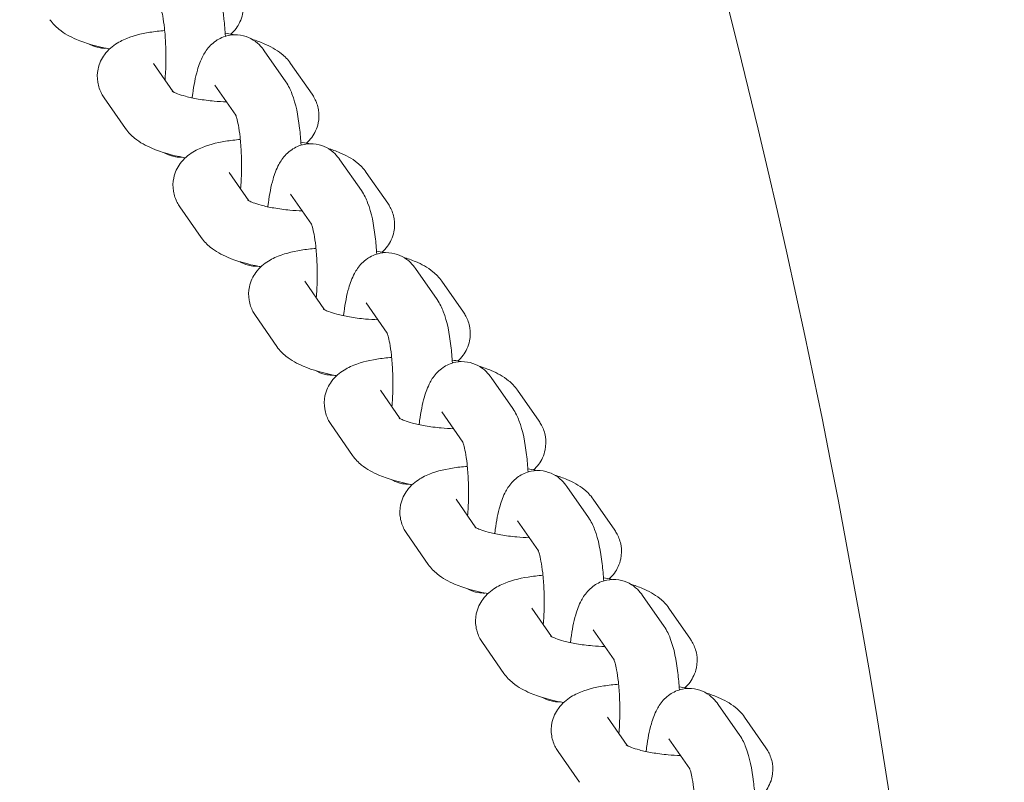
# Model space of a CAD drawing. Units: millimetres. Extents: x -5599 to 2642, y -6770 to 3950.
# Drawn here: x 453 to 551, y 132 to 209 of the extents above; entities that cross this region are included whole.
import ezdxf

# ---------------------------------------------------------------- set-up
doc = ezdxf.new("R2010")
doc.units = ezdxf.units.MM
doc.header["$LTSCALE"] = 0.2
doc.header["$MEASUREMENT"] = 0
doc.header["$PDMODE"] = 1
doc.layers.add('HAGS-Dim Plan', color=7, linetype='Continuous', lineweight=100)
doc.layers.add('HAGS-Plan', color=7, linetype='Continuous')
doc.styles.get("Standard").update_dxf_attribs({"font": 'g13f12d.shx', "height": 300})
doc.dimstyles.new('HAGS - Dim Plan', dxfattribs={"dimtxt": 300, "dimasz": 200, "dimexe": 0.18, "dimexo": 0.0625, "dimgap": 150, "dimtad": 0, "dimlfac": 0.001, "dimrnd": 0.01, "dimzin": 1, "dimdsep": 46, "dimtxsty": 'Standard', "dimblk": 'HAGS - Dim Plan arrow', "dimcen": 0.1, "dimse1": 1, "dimse2": 1, "dimclrd": 1, "dimadec": 0, "dimazin": 0, "dimtfac": 1, "dimtofl": 0, "dimtmove": 0, "dimatfit": 3, "dimfxl": 1, "dimtolj": 1, "dimtzin": 0, "dimarcsym": 0})

# ---------------------------------------------------------------- blocks, each defined once
blk = doc.blocks.new('HAGS - Dim Plan arrow')
at = {"color": 1, "lineweight": 0}
blk.add_lwpolyline([(0, 0, 0, 0.35, 0), (-1, 0, 0.015, 0.015, 0)], format="xyseb", dxfattribs=at)
blk = doc.blocks.new('*D11')
at = {"layer": 'Defpoints', "color": 0, "transparency": 16777216}
for p in [(-1225, 3950), (-1225, -3950), (2445.117, -3950)]:
    blk.add_point(p, dxfattribs=at)
at = {"layer": 'HAGS-Dim Plan', "color": 1, "lineweight": -2, "transparency": 16777216}
for p, q in [((2445.117, 3750), (2445.117, 605.961)), ((2445.117, -3750), (2445.117, -605.961))]:
    blk.add_line(p, q, dxfattribs=at)
at = {"layer": 'HAGS-Dim Plan', "color": 1, "lineweight": -2, "transparency": 16777216, "xscale": 200, "yscale": 200, "zscale": 200}
for p, rotation in [((2445.117, 3950), 90), ((2445.117, -3950), 270)]:
    blk.add_blockref('HAGS - Dim Plan arrow', p, dxfattribs=dict(at, rotation=rotation))
at = {"layer": 'HAGS-Dim Plan', "color": 0, "transparency": 16777216, "insert": (2445.117, 0), "char_height": 300, "attachment_point": 5, "rotation": 90}
blk.add_mtext('\\A1;7.90m', dxfattribs=at)
blk = doc.blocks.new('*D12')
at = {"layer": 'Defpoints', "color": 0, "transparency": 16777216}
for p in [(-1450, 975.867, -20.766), (2018.166, 975.867), (-1450.001, -975.867, -20.766)]:
    blk.add_point(p, dxfattribs=at)
at = {"layer": 'HAGS-Dim Plan', "color": 1, "lineweight": -2, "transparency": 16777216}
for p, q in [((2018.166, 775.867), (2018.166, 575.961)), ((2018.166, -775.867), (2018.166, -575.961))]:
    blk.add_line(p, q, dxfattribs=at)
at = {"layer": 'HAGS-Dim Plan', "color": 1, "lineweight": -2, "transparency": 16777216, "xscale": 200, "yscale": 200, "zscale": 200}
for p, rotation in [((2018.166, 975.867), 90), ((2018.166, -975.867), 270)]:
    blk.add_blockref('HAGS - Dim Plan arrow', p, dxfattribs=dict(at, rotation=rotation))
at = {"layer": 'HAGS-Dim Plan', "color": 0, "transparency": 16777216, "insert": (2018.166, 0), "char_height": 300, "attachment_point": 5, "rotation": 90}
blk.add_mtext('\\A1;1.95m', dxfattribs=at)
blk = doc.blocks.new('*D14')
at = {"layer": 'Defpoints', "color": 0, "transparency": 16777216}
for p in [(-4860, 3950), (1225, 3950), (1225, -4419.691)]:
    blk.add_point(p, dxfattribs=at)
at = {"layer": 'HAGS-Dim Plan', "color": 1, "lineweight": -2, "transparency": 16777216}
for p, q in [((-4660, -4419.691), (-2201.739, -4419.691)), ((1025, -4419.691), (-1032.913, -4419.691))]:
    blk.add_line(p, q, dxfattribs=at)
at = {"layer": 'HAGS-Dim Plan', "color": 1, "lineweight": -2, "transparency": 16777216, "xscale": 200, "yscale": 200, "zscale": 200, "rotation": 180}
blk.add_blockref('HAGS - Dim Plan arrow', (-4860, -4419.691), dxfattribs=at)
at = {"layer": 'HAGS-Dim Plan', "color": 1, "lineweight": -2, "transparency": 16777216, "xscale": 200, "yscale": 200, "zscale": 200}
blk.add_blockref('HAGS - Dim Plan arrow', (1225, -4419.691), dxfattribs=at)
at = {"layer": 'HAGS-Dim Plan', "color": 0, "transparency": 16777216, "insert": (-1617.326, -4419.691), "char_height": 300, "attachment_point": 5}
blk.add_mtext('\\A1;6.10m', dxfattribs=at)

msp = doc.modelspace()

# ---------------------------------------------------------------- linework, layer by layer
at = {"layer": 'HAGS-Plan', "lineweight": 0}
for p, q in [((479.57, 202.351), (477.428, 205.434)), ((468.351, 201.333), (466.377, 204.175)), ((482.196, 201.092), (480.054, 204.175)), ((474.585, 199.01), (472.501, 202.011)), ((463.591, 197.668), (461.449, 200.752)), ((487.118, 191.486), (484.976, 194.569)), ((475.899, 190.468), (473.925, 193.31)), ((489.744, 190.227), (487.602, 193.31)), ((482.133, 188.145), (480.048, 191.146)), ((471.139, 186.804), (468.997, 189.887)), ((494.666, 180.622), (492.524, 183.705)), ((483.447, 179.604), (481.472, 182.446)), ((497.292, 179.363), (495.15, 182.446)), ((489.681, 177.281), (487.596, 180.282)), ((478.687, 175.939), (476.545, 179.022)), ((502.213, 169.757), (500.071, 172.84)), ((490.995, 168.739), (489.02, 171.581)), ((504.84, 168.498), (502.698, 171.581)), ((497.229, 166.416), (495.144, 169.417)), ((486.235, 165.075), (484.093, 168.158)), ((509.761, 158.892), (507.619, 161.976)), ((498.542, 157.874), (496.568, 160.717)), ((512.387, 157.633), (510.245, 160.717)), ((504.776, 155.552), (502.692, 158.552)), ((493.782, 154.21), (491.64, 157.293)), ((517.309, 148.028), (515.167, 151.111)), ((506.09, 147.01), (504.116, 149.852)), ((519.935, 146.769), (517.793, 149.852)), ((512.324, 144.687), (510.239, 147.688)), ((501.33, 143.345), (499.188, 146.429)), ((524.857, 137.163), (522.715, 140.246)), ((513.638, 136.145), (511.664, 138.987)), ((527.483, 135.904), (525.341, 138.987)), ((519.872, 133.822), (517.787, 136.823)), ((508.878, 132.481), (506.736, 135.564))]:
    msp.add_line(p, q, dxfattribs=at)
msp.add_arc((-300, 0), 850, 7.753778, 25.952193, dxfattribs=at)
for points, knots in [([(472.022, 213.215), (472.319, 212.788), (472.493, 212.403), (473.042, 210.979), (473.249, 209.871), (473.467, 208.044), (473.517, 207.472), (473.553, 206.885)], [0.2980302, 0.2980302, 0.2980302, 0.2980302, 0.505866, 0.505866, 1.0599022, 1.0599022, 1.2968853, 1.2968853, 1.2968853, 1.2968853]), ([(474.102, 207.087), (474.277, 207.251), (474.452, 207.44), (474.894, 208.045), (475.142, 208.537), (475.346, 209.526), (475.354, 209.982), (475.215, 210.833), (475.07, 211.222), (474.82, 211.695), (474.736, 211.831), (474.649, 211.956)], [6.0009476, 6.0009476, 6.0009476, 6.0009476, 6.084317, 6.084317, 6.2244578, 6.2244578, 6.3304558, 6.3304558, 6.4395037, 6.4395037, 6.4890316, 6.4890316, 6.4890316, 6.4890316]), ([(467.022, 209.911), (467.022, 209.911), (467.031, 209.892), (467.066, 209.802), (467.1, 209.7), (467.188, 209.387), (467.243, 209.15), (467.359, 208.531), (467.418, 208.127), (467.521, 207.186), (467.562, 206.638), (467.613, 205.472), (467.62, 204.851), (467.597, 203.649), (467.567, 203.068), (467.523, 202.526)], [0.418247, 0.418247, 0.418247, 0.418247, 0.503827, 0.503827, 0.653278, 0.653278, 0.851509, 0.851509, 1.096232, 1.096232, 1.371481, 1.371481, 1.660819, 1.660819, 1.941282, 1.941282, 1.941282, 1.941282]), ([(456.043, 208.533), (456.327, 208.125), (456.634, 207.829), (457.502, 207.126), (458.07, 206.831), (459.628, 206.166), (460.684, 205.874), (461.886, 205.641), (461.941, 205.631), (461.995, 205.621)], [3.347439, 3.347439, 3.347439, 3.347439, 3.5086569, 3.5086569, 3.8076141, 3.8076141, 4.2775631, 4.2775631, 4.2997867, 4.2997867, 4.2997867, 4.2997867]), ([(467.491, 207.45), (466.982, 207.41), (466.489, 207.353), (465.08, 207.125), (464.228, 206.917), (462.96, 206.335), (462.525, 206.091), (461.879, 205.52), (461.673, 205.305), (461.204, 204.663), (460.956, 204.171), (460.752, 203.182), (460.744, 202.726), (460.882, 201.875), (461.027, 201.486), (461.278, 201.013), (461.362, 200.877), (461.449, 200.752)], [2.018888, 2.018888, 2.018888, 2.018888, 2.226427, 2.226427, 2.635274, 2.635274, 2.845419, 2.845419, 2.942724, 2.942724, 3.082865, 3.082865, 3.188863, 3.188863, 3.297911, 3.297911, 3.347439, 3.347439, 3.347439, 3.347439]), ([(470.235, 200.736), (470.251, 200.873), (470.268, 201.008), (470.4, 201.995), (470.548, 202.777), (470.901, 203.996), (471.066, 204.463), (471.506, 205.279), (471.716, 205.616), (472.223, 206.13), (472.398, 206.284), (472.94, 206.656), (473.371, 206.867), (474.258, 207.043), (474.674, 207.051), (475.443, 206.925), (475.792, 206.798), (476.429, 206.465), (476.696, 206.253), (477.128, 205.836), (477.292, 205.63), (477.428, 205.434)], [5.212591, 5.212591, 5.212591, 5.212591, 5.271569, 5.271569, 5.648022, 5.648022, 5.906089, 5.906089, 6.070234, 6.070234, 6.137947, 6.137947, 6.240838, 6.240838, 6.317997, 6.317997, 6.394331, 6.394331, 6.485847, 6.485847, 6.581216, 6.581216, 6.581216, 6.581216]), ([(474.405, 207.029), (474.359, 207.038), (474.312, 207.047), (474.025, 207.103), (473.781, 207.146), (473.533, 207.186)], [1.1169065, 1.1169065, 1.1169065, 1.1169065, 1.1359704, 1.1359704, 1.2345514, 1.2345514, 1.2345514, 1.2345514]), ([(480.054, 204.175), (479.771, 204.583), (479.464, 204.879), (478.596, 205.582), (478.028, 205.877), (477.034, 206.301), (476.631, 206.446), (476.209, 206.576)], [0.2058463, 0.2058463, 0.2058463, 0.2058463, 0.3670643, 0.3670643, 0.6660215, 0.6660215, 0.8575967, 0.8575967, 0.8575967, 0.8575967]), ([(461.693, 205.679), (461.472, 205.671), (461.25, 205.686), (460.655, 205.783), (460.306, 205.91), (459.972, 206.085), (459.93, 206.108), (459.889, 206.132)], [3.1338399, 3.1338399, 3.1338399, 3.1338399, 3.1764042, 3.1764042, 3.2527379, 3.2527379, 3.2642459, 3.2642459, 3.2642459, 3.2642459]), ([(468.243, 201.395), (468.243, 201.395), (468.244, 201.395), (468.251, 201.39), (468.294, 201.362), (468.458, 201.278), (468.595, 201.216), (468.987, 201.067), (469.262, 200.978), (469.947, 200.794), (470.374, 200.7), (471.337, 200.532), (471.88, 200.461), (472.842, 200.374), (473.256, 200.348), (473.664, 200.335)], [3.560613, 3.560613, 3.560613, 3.560613, 3.573591, 3.573591, 3.707083, 3.707083, 3.875196, 3.875196, 4.086011, 4.086011, 4.334757, 4.334757, 4.607608, 4.607608, 4.809038, 4.809038, 4.809038, 4.809038]), ([(479.57, 202.351), (479.867, 201.924), (480.041, 201.538), (480.59, 200.114), (480.796, 199.007), (481.015, 197.179), (481.065, 196.607), (481.1, 196.021)], [0.2980302, 0.2980302, 0.2980302, 0.2980302, 0.505866, 0.505866, 1.0599022, 1.0599022, 1.2968853, 1.2968853, 1.2968853, 1.2968853]), ([(481.65, 196.223), (481.825, 196.386), (482, 196.576), (482.442, 197.18), (482.69, 197.673), (482.894, 198.661), (482.902, 199.118), (482.763, 199.969), (482.618, 200.357), (482.367, 200.831), (482.283, 200.967), (482.196, 201.092)], [6.0009476, 6.0009476, 6.0009476, 6.0009476, 6.084317, 6.084317, 6.2244578, 6.2244578, 6.3304558, 6.3304558, 6.4395037, 6.4395037, 6.4890316, 6.4890316, 6.4890316, 6.4890316]), ([(474.57, 199.046), (474.57, 199.046), (474.578, 199.028), (474.613, 198.938), (474.648, 198.836), (474.736, 198.522), (474.791, 198.286), (474.906, 197.667), (474.966, 197.263), (475.069, 196.321), (475.11, 195.773), (475.16, 194.607), (475.168, 193.986), (475.145, 192.785), (475.115, 192.203), (475.07, 191.661)], [0.418247, 0.418247, 0.418247, 0.418247, 0.503827, 0.503827, 0.653278, 0.653278, 0.851509, 0.851509, 1.096232, 1.096232, 1.371481, 1.371481, 1.660819, 1.660819, 1.941282, 1.941282, 1.941282, 1.941282]), ([(463.591, 197.668), (463.874, 197.261), (464.182, 196.964), (465.05, 196.262), (465.618, 195.966), (467.175, 195.302), (468.231, 195.01), (469.434, 194.777), (469.488, 194.766), (469.543, 194.756)], [3.347439, 3.347439, 3.347439, 3.347439, 3.5086569, 3.5086569, 3.8076141, 3.8076141, 4.2775631, 4.2775631, 4.2997867, 4.2997867, 4.2997867, 4.2997867]), ([(475.039, 196.585), (474.53, 196.545), (474.037, 196.488), (472.627, 196.261), (471.775, 196.053), (470.507, 195.47), (470.073, 195.226), (469.426, 194.655), (469.221, 194.441), (468.752, 193.799), (468.504, 193.306), (468.3, 192.318), (468.292, 191.861), (468.43, 191.01), (468.575, 190.622), (468.826, 190.148), (468.91, 190.012), (468.997, 189.887)], [2.018888, 2.018888, 2.018888, 2.018888, 2.226427, 2.226427, 2.635274, 2.635274, 2.845419, 2.845419, 2.942724, 2.942724, 3.082865, 3.082865, 3.188863, 3.188863, 3.297911, 3.297911, 3.347439, 3.347439, 3.347439, 3.347439]), ([(477.783, 189.871), (477.799, 190.008), (477.816, 190.143), (477.948, 191.13), (478.096, 191.912), (478.449, 193.131), (478.614, 193.599), (479.053, 194.415), (479.264, 194.752), (479.771, 195.266), (479.946, 195.42), (480.488, 195.791), (480.919, 196.002), (481.806, 196.178), (482.222, 196.186), (482.991, 196.061), (483.34, 195.933), (483.977, 195.6), (484.243, 195.388), (484.676, 194.972), (484.84, 194.766), (484.976, 194.569)], [5.212591, 5.212591, 5.212591, 5.212591, 5.271569, 5.271569, 5.648022, 5.648022, 5.906089, 5.906089, 6.070234, 6.070234, 6.137947, 6.137947, 6.240838, 6.240838, 6.317997, 6.317997, 6.394331, 6.394331, 6.485847, 6.485847, 6.581216, 6.581216, 6.581216, 6.581216]), ([(481.953, 196.164), (481.907, 196.173), (481.86, 196.183), (481.573, 196.238), (481.328, 196.282), (481.081, 196.321)], [1.1169065, 1.1169065, 1.1169065, 1.1169065, 1.1359704, 1.1359704, 1.2345514, 1.2345514, 1.2345514, 1.2345514]), ([(487.602, 193.31), (487.319, 193.718), (487.012, 194.015), (486.144, 194.717), (485.576, 195.012), (484.582, 195.436), (484.178, 195.581), (483.757, 195.712)], [0.2058463, 0.2058463, 0.2058463, 0.2058463, 0.3670643, 0.3670643, 0.6660215, 0.6660215, 0.8575967, 0.8575967, 0.8575967, 0.8575967]), ([(469.24, 194.815), (469.02, 194.807), (468.798, 194.821), (468.202, 194.918), (467.854, 195.046), (467.52, 195.22), (467.478, 195.243), (467.437, 195.267)], [3.1338399, 3.1338399, 3.1338399, 3.1338399, 3.1764042, 3.1764042, 3.2527379, 3.2527379, 3.2642459, 3.2642459, 3.2642459, 3.2642459]), ([(487.118, 191.486), (487.415, 191.059), (487.589, 190.673), (488.138, 189.249), (488.344, 188.142), (488.563, 186.315), (488.613, 185.743), (488.648, 185.156)], [0.2980302, 0.2980302, 0.2980302, 0.2980302, 0.505866, 0.505866, 1.0599022, 1.0599022, 1.2968853, 1.2968853, 1.2968853, 1.2968853]), ([(475.791, 190.531), (475.791, 190.531), (475.791, 190.53), (475.799, 190.525), (475.842, 190.498), (476.005, 190.413), (476.143, 190.351), (476.535, 190.202), (476.81, 190.113), (477.495, 189.929), (477.922, 189.836), (478.885, 189.668), (479.428, 189.596), (480.39, 189.509), (480.804, 189.484), (481.212, 189.471)], [3.560613, 3.560613, 3.560613, 3.560613, 3.573591, 3.573591, 3.707083, 3.707083, 3.875196, 3.875196, 4.086011, 4.086011, 4.334757, 4.334757, 4.607608, 4.607608, 4.809038, 4.809038, 4.809038, 4.809038]), ([(489.198, 185.358), (489.373, 185.521), (489.548, 185.711), (489.989, 186.315), (490.237, 186.808), (490.442, 187.796), (490.449, 188.253), (490.311, 189.104), (490.166, 189.493), (489.915, 189.966), (489.831, 190.102), (489.744, 190.227)], [6.0009476, 6.0009476, 6.0009476, 6.0009476, 6.084317, 6.084317, 6.2244578, 6.2244578, 6.3304558, 6.3304558, 6.4395037, 6.4395037, 6.4890316, 6.4890316, 6.4890316, 6.4890316]), ([(482.118, 188.181), (482.118, 188.181), (482.126, 188.163), (482.161, 188.073), (482.196, 187.971), (482.283, 187.657), (482.338, 187.421), (482.454, 186.802), (482.513, 186.398), (482.617, 185.457), (482.658, 184.909), (482.708, 183.742), (482.715, 183.122), (482.692, 181.92), (482.663, 181.338), (482.618, 180.797)], [0.418247, 0.418247, 0.418247, 0.418247, 0.503827, 0.503827, 0.653278, 0.653278, 0.851509, 0.851509, 1.096232, 1.096232, 1.371481, 1.371481, 1.660819, 1.660819, 1.941282, 1.941282, 1.941282, 1.941282]), ([(471.139, 186.804), (471.422, 186.396), (471.729, 186.1), (472.597, 185.397), (473.165, 185.102), (474.723, 184.437), (475.779, 184.145), (476.982, 183.912), (477.036, 183.902), (477.091, 183.891)], [3.347439, 3.347439, 3.347439, 3.347439, 3.5086569, 3.5086569, 3.8076141, 3.8076141, 4.2775631, 4.2775631, 4.2997867, 4.2997867, 4.2997867, 4.2997867]), ([(482.586, 185.72), (482.078, 185.681), (481.585, 185.623), (480.175, 185.396), (479.323, 185.188), (478.055, 184.606), (477.621, 184.362), (476.974, 183.79), (476.768, 183.576), (476.3, 182.934), (476.052, 182.442), (475.847, 181.453), (475.84, 180.997), (475.978, 180.145), (476.123, 179.757), (476.374, 179.284), (476.458, 179.148), (476.545, 179.022)], [2.018888, 2.018888, 2.018888, 2.018888, 2.226427, 2.226427, 2.635274, 2.635274, 2.845419, 2.845419, 2.942724, 2.942724, 3.082865, 3.082865, 3.188863, 3.188863, 3.297911, 3.297911, 3.347439, 3.347439, 3.347439, 3.347439]), ([(485.331, 179.007), (485.347, 179.143), (485.364, 179.279), (485.495, 180.266), (485.644, 181.048), (485.997, 182.267), (486.161, 182.734), (486.601, 183.55), (486.811, 183.887), (487.318, 184.401), (487.494, 184.555), (488.036, 184.927), (488.467, 185.137), (489.354, 185.314), (489.77, 185.321), (490.539, 185.196), (490.887, 185.069), (491.525, 184.735), (491.791, 184.523), (492.223, 184.107), (492.387, 183.901), (492.524, 183.705)], [5.212591, 5.212591, 5.212591, 5.212591, 5.271569, 5.271569, 5.648022, 5.648022, 5.906089, 5.906089, 6.070234, 6.070234, 6.137947, 6.137947, 6.240838, 6.240838, 6.317997, 6.317997, 6.394331, 6.394331, 6.485847, 6.485847, 6.581216, 6.581216, 6.581216, 6.581216]), ([(489.501, 185.3), (489.454, 185.309), (489.408, 185.318), (489.121, 185.374), (488.876, 185.417), (488.629, 185.457)], [1.1169065, 1.1169065, 1.1169065, 1.1169065, 1.1359704, 1.1359704, 1.2345514, 1.2345514, 1.2345514, 1.2345514]), ([(495.15, 182.446), (494.867, 182.853), (494.559, 183.15), (493.691, 183.852), (493.123, 184.148), (492.13, 184.572), (491.726, 184.717), (491.305, 184.847)], [0.2058463, 0.2058463, 0.2058463, 0.2058463, 0.3670643, 0.3670643, 0.6660215, 0.6660215, 0.8575967, 0.8575967, 0.8575967, 0.8575967]), ([(476.788, 183.95), (476.568, 183.942), (476.346, 183.956), (475.75, 184.054), (475.401, 184.181), (475.068, 184.355), (475.026, 184.379), (474.984, 184.403)], [3.1338399, 3.1338399, 3.1338399, 3.1338399, 3.1764042, 3.1764042, 3.2527379, 3.2527379, 3.2642459, 3.2642459, 3.2642459, 3.2642459]), ([(494.666, 180.622), (494.963, 180.194), (495.137, 179.809), (495.685, 178.385), (495.892, 177.277), (496.11, 175.45), (496.161, 174.878), (496.196, 174.292)], [0.2980302, 0.2980302, 0.2980302, 0.2980302, 0.505866, 0.505866, 1.0599022, 1.0599022, 1.2968853, 1.2968853, 1.2968853, 1.2968853]), ([(483.339, 179.666), (483.339, 179.666), (483.339, 179.666), (483.347, 179.66), (483.39, 179.633), (483.553, 179.549), (483.691, 179.486), (484.083, 179.338), (484.357, 179.249), (485.043, 179.065), (485.47, 178.971), (486.432, 178.803), (486.975, 178.732), (487.937, 178.645), (488.352, 178.619), (488.76, 178.606)], [3.560613, 3.560613, 3.560613, 3.560613, 3.573591, 3.573591, 3.707083, 3.707083, 3.875196, 3.875196, 4.086011, 4.086011, 4.334757, 4.334757, 4.607608, 4.607608, 4.809038, 4.809038, 4.809038, 4.809038]), ([(496.746, 174.494), (496.921, 174.657), (497.096, 174.847), (497.537, 175.451), (497.785, 175.943), (497.989, 176.932), (497.997, 177.388), (497.859, 178.24), (497.714, 178.628), (497.463, 179.101), (497.379, 179.237), (497.292, 179.363)], [6.0009476, 6.0009476, 6.0009476, 6.0009476, 6.084317, 6.084317, 6.2244578, 6.2244578, 6.3304558, 6.3304558, 6.4395037, 6.4395037, 6.4890316, 6.4890316, 6.4890316, 6.4890316]), ([(489.665, 177.317), (489.665, 177.317), (489.674, 177.299), (489.709, 177.208), (489.744, 177.106), (489.831, 176.793), (489.886, 176.556), (490.002, 175.937), (490.061, 175.533), (490.164, 174.592), (490.206, 174.044), (490.256, 172.878), (490.263, 172.257), (490.24, 171.056), (490.211, 170.474), (490.166, 169.932)], [0.418247, 0.418247, 0.418247, 0.418247, 0.503827, 0.503827, 0.653278, 0.653278, 0.851509, 0.851509, 1.096232, 1.096232, 1.371481, 1.371481, 1.660819, 1.660819, 1.941282, 1.941282, 1.941282, 1.941282]), ([(478.687, 175.939), (478.97, 175.532), (479.277, 175.235), (480.145, 174.533), (480.713, 174.237), (482.271, 173.573), (483.327, 173.281), (484.53, 173.047), (484.584, 173.037), (484.639, 173.027)], [3.347439, 3.347439, 3.347439, 3.347439, 3.5086569, 3.5086569, 3.8076141, 3.8076141, 4.2775631, 4.2775631, 4.2997867, 4.2997867, 4.2997867, 4.2997867]), ([(490.134, 174.856), (489.626, 174.816), (489.133, 174.759), (487.723, 174.531), (486.871, 174.324), (485.603, 173.741), (485.168, 173.497), (484.522, 172.926), (484.316, 172.711), (483.847, 172.07), (483.599, 171.577), (483.395, 170.589), (483.387, 170.132), (483.526, 169.281), (483.671, 168.892), (483.921, 168.419), (484.006, 168.283), (484.093, 168.158)], [2.018888, 2.018888, 2.018888, 2.018888, 2.226427, 2.226427, 2.635274, 2.635274, 2.845419, 2.845419, 2.942724, 2.942724, 3.082865, 3.082865, 3.188863, 3.188863, 3.297911, 3.297911, 3.347439, 3.347439, 3.347439, 3.347439]), ([(492.878, 168.142), (492.894, 168.279), (492.911, 168.414), (493.043, 169.401), (493.192, 170.183), (493.545, 171.402), (493.709, 171.87), (494.149, 172.686), (494.359, 173.023), (494.866, 173.536), (495.042, 173.69), (495.584, 174.062), (496.015, 174.273), (496.902, 174.449), (497.318, 174.457), (498.086, 174.331), (498.435, 174.204), (499.072, 173.871), (499.339, 173.659), (499.771, 173.243), (499.935, 173.036), (500.071, 172.84)], [5.212591, 5.212591, 5.212591, 5.212591, 5.271569, 5.271569, 5.648022, 5.648022, 5.906089, 5.906089, 6.070234, 6.070234, 6.137947, 6.137947, 6.240838, 6.240838, 6.317997, 6.317997, 6.394331, 6.394331, 6.485847, 6.485847, 6.581216, 6.581216, 6.581216, 6.581216]), ([(497.049, 174.435), (497.002, 174.444), (496.956, 174.453), (496.668, 174.509), (496.424, 174.552), (496.176, 174.592)], [1.1169065, 1.1169065, 1.1169065, 1.1169065, 1.1359704, 1.1359704, 1.2345514, 1.2345514, 1.2345514, 1.2345514]), ([(502.698, 171.581), (502.415, 171.989), (502.107, 172.285), (501.239, 172.988), (500.671, 173.283), (499.677, 173.707), (499.274, 173.852), (498.852, 173.982)], [0.2058463, 0.2058463, 0.2058463, 0.2058463, 0.3670643, 0.3670643, 0.6660215, 0.6660215, 0.8575967, 0.8575967, 0.8575967, 0.8575967]), ([(484.336, 173.085), (484.116, 173.077), (483.893, 173.092), (483.298, 173.189), (482.949, 173.316), (482.616, 173.491), (482.573, 173.514), (482.532, 173.538)], [3.1338399, 3.1338399, 3.1338399, 3.1338399, 3.1764042, 3.1764042, 3.2527379, 3.2527379, 3.2642459, 3.2642459, 3.2642459, 3.2642459]), ([(502.213, 169.757), (502.51, 169.33), (502.685, 168.944), (503.233, 167.52), (503.44, 166.413), (503.658, 164.586), (503.709, 164.014), (503.744, 163.427)], [0.2980302, 0.2980302, 0.2980302, 0.2980302, 0.505866, 0.505866, 1.0599022, 1.0599022, 1.2968853, 1.2968853, 1.2968853, 1.2968853]), ([(490.887, 168.801), (490.887, 168.801), (490.887, 168.801), (490.895, 168.796), (490.937, 168.768), (491.101, 168.684), (491.239, 168.622), (491.631, 168.473), (491.905, 168.384), (492.591, 168.2), (493.017, 168.106), (493.98, 167.938), (494.523, 167.867), (495.485, 167.78), (495.899, 167.755), (496.308, 167.742)], [3.560613, 3.560613, 3.560613, 3.560613, 3.573591, 3.573591, 3.707083, 3.707083, 3.875196, 3.875196, 4.086011, 4.086011, 4.334757, 4.334757, 4.607608, 4.607608, 4.809038, 4.809038, 4.809038, 4.809038]), ([(504.294, 163.629), (504.469, 163.792), (504.644, 163.982), (505.085, 164.586), (505.333, 165.079), (505.537, 166.067), (505.545, 166.524), (505.406, 167.375), (505.262, 167.763), (505.011, 168.237), (504.927, 168.373), (504.84, 168.498)], [6.0009476, 6.0009476, 6.0009476, 6.0009476, 6.084317, 6.084317, 6.2244578, 6.2244578, 6.3304558, 6.3304558, 6.4395037, 6.4395037, 6.4890316, 6.4890316, 6.4890316, 6.4890316]), ([(497.213, 166.452), (497.213, 166.452), (497.222, 166.434), (497.257, 166.344), (497.292, 166.242), (497.379, 165.928), (497.434, 165.692), (497.55, 165.073), (497.609, 164.669), (497.712, 163.727), (497.753, 163.179), (497.804, 162.013), (497.811, 161.393), (497.788, 160.191), (497.759, 159.609), (497.714, 159.067)], [0.418247, 0.418247, 0.418247, 0.418247, 0.503827, 0.503827, 0.653278, 0.653278, 0.851509, 0.851509, 1.096232, 1.096232, 1.371481, 1.371481, 1.660819, 1.660819, 1.941282, 1.941282, 1.941282, 1.941282]), ([(486.235, 165.075), (486.518, 164.667), (486.825, 164.37), (487.693, 163.668), (488.261, 163.373), (489.819, 162.708), (490.875, 162.416), (492.077, 162.183), (492.132, 162.172), (492.186, 162.162)], [3.347439, 3.347439, 3.347439, 3.347439, 3.5086569, 3.5086569, 3.8076141, 3.8076141, 4.2775631, 4.2775631, 4.2997867, 4.2997867, 4.2997867, 4.2997867]), ([(497.682, 163.991), (497.173, 163.951), (496.68, 163.894), (495.271, 163.667), (494.419, 163.459), (493.151, 162.877), (492.716, 162.632), (492.07, 162.061), (491.864, 161.847), (491.395, 161.205), (491.147, 160.712), (490.943, 159.724), (490.935, 159.267), (491.074, 158.416), (491.218, 158.028), (491.469, 157.554), (491.553, 157.418), (491.64, 157.293)], [2.018888, 2.018888, 2.018888, 2.018888, 2.226427, 2.226427, 2.635274, 2.635274, 2.845419, 2.845419, 2.942724, 2.942724, 3.082865, 3.082865, 3.188863, 3.188863, 3.297911, 3.297911, 3.347439, 3.347439, 3.347439, 3.347439]), ([(500.426, 157.277), (500.442, 157.414), (500.459, 157.549), (500.591, 158.537), (500.739, 159.318), (501.092, 160.538), (501.257, 161.005), (501.697, 161.821), (501.907, 162.158), (502.414, 162.672), (502.589, 162.826), (503.132, 163.198), (503.562, 163.408), (504.449, 163.584), (504.866, 163.592), (505.634, 163.467), (505.983, 163.339), (506.62, 163.006), (506.887, 162.794), (507.319, 162.378), (507.483, 162.172), (507.619, 161.976)], [5.212591, 5.212591, 5.212591, 5.212591, 5.271569, 5.271569, 5.648022, 5.648022, 5.906089, 5.906089, 6.070234, 6.070234, 6.137947, 6.137947, 6.240838, 6.240838, 6.317997, 6.317997, 6.394331, 6.394331, 6.485847, 6.485847, 6.581216, 6.581216, 6.581216, 6.581216]), ([(504.596, 163.57), (504.55, 163.58), (504.504, 163.589), (504.216, 163.645), (503.972, 163.688), (503.724, 163.728)], [1.1169065, 1.1169065, 1.1169065, 1.1169065, 1.1359704, 1.1359704, 1.2345514, 1.2345514, 1.2345514, 1.2345514]), ([(510.245, 160.717), (509.962, 161.124), (509.655, 161.421), (508.787, 162.123), (508.219, 162.419), (507.225, 162.843), (506.822, 162.987), (506.4, 163.118)], [0.2058463, 0.2058463, 0.2058463, 0.2058463, 0.3670643, 0.3670643, 0.6660215, 0.6660215, 0.8575967, 0.8575967, 0.8575967, 0.8575967]), ([(491.884, 162.221), (491.663, 162.213), (491.441, 162.227), (490.846, 162.324), (490.497, 162.452), (490.164, 162.626), (490.121, 162.65), (490.08, 162.673)], [3.1338399, 3.1338399, 3.1338399, 3.1338399, 3.1764042, 3.1764042, 3.2527379, 3.2527379, 3.2642459, 3.2642459, 3.2642459, 3.2642459]), ([(509.761, 158.892), (510.058, 158.465), (510.232, 158.08), (510.781, 156.656), (510.987, 155.548), (511.206, 153.721), (511.256, 153.149), (511.291, 152.562)], [0.2980302, 0.2980302, 0.2980302, 0.2980302, 0.505866, 0.505866, 1.0599022, 1.0599022, 1.2968853, 1.2968853, 1.2968853, 1.2968853]), ([(498.434, 157.937), (498.434, 157.937), (498.435, 157.936), (498.442, 157.931), (498.485, 157.904), (498.649, 157.82), (498.787, 157.757), (499.179, 157.608), (499.453, 157.52), (500.138, 157.336), (500.565, 157.242), (501.528, 157.074), (502.071, 157.002), (503.033, 156.915), (503.447, 156.89), (503.856, 156.877)], [3.560613, 3.560613, 3.560613, 3.560613, 3.573591, 3.573591, 3.707083, 3.707083, 3.875196, 3.875196, 4.086011, 4.086011, 4.334757, 4.334757, 4.607608, 4.607608, 4.809038, 4.809038, 4.809038, 4.809038]), ([(511.841, 152.764), (512.016, 152.928), (512.191, 153.117), (512.633, 153.722), (512.881, 154.214), (513.085, 155.203), (513.093, 155.659), (512.954, 156.51), (512.809, 156.899), (512.559, 157.372), (512.474, 157.508), (512.387, 157.633)], [6.0009476, 6.0009476, 6.0009476, 6.0009476, 6.084317, 6.084317, 6.2244578, 6.2244578, 6.3304558, 6.3304558, 6.4395037, 6.4395037, 6.4890316, 6.4890316, 6.4890316, 6.4890316]), ([(504.761, 155.588), (504.761, 155.588), (504.77, 155.569), (504.804, 155.479), (504.839, 155.377), (504.927, 155.064), (504.982, 154.827), (505.097, 154.208), (505.157, 153.804), (505.26, 152.863), (505.301, 152.315), (505.352, 151.149), (505.359, 150.528), (505.336, 149.326), (505.306, 148.745), (505.261, 148.203)], [0.418247, 0.418247, 0.418247, 0.418247, 0.503827, 0.503827, 0.653278, 0.653278, 0.851509, 0.851509, 1.096232, 1.096232, 1.371481, 1.371481, 1.660819, 1.660819, 1.941282, 1.941282, 1.941282, 1.941282]), ([(493.782, 154.21), (494.065, 153.802), (494.373, 153.506), (495.241, 152.803), (495.809, 152.508), (497.366, 151.843), (498.423, 151.551), (499.625, 151.318), (499.68, 151.308), (499.734, 151.298)], [3.347439, 3.347439, 3.347439, 3.347439, 3.5086569, 3.5086569, 3.8076141, 3.8076141, 4.2775631, 4.2775631, 4.2997867, 4.2997867, 4.2997867, 4.2997867]), ([(505.23, 153.127), (504.721, 153.087), (504.228, 153.03), (502.819, 152.802), (501.966, 152.594), (500.699, 152.012), (500.264, 151.768), (499.618, 151.197), (499.412, 150.982), (498.943, 150.34), (498.695, 149.848), (498.491, 148.859), (498.483, 148.403), (498.621, 147.552), (498.766, 147.163), (499.017, 146.69), (499.101, 146.554), (499.188, 146.429)], [2.018888, 2.018888, 2.018888, 2.018888, 2.226427, 2.226427, 2.635274, 2.635274, 2.845419, 2.845419, 2.942724, 2.942724, 3.082865, 3.082865, 3.188863, 3.188863, 3.297911, 3.297911, 3.347439, 3.347439, 3.347439, 3.347439]), ([(507.974, 146.413), (507.99, 146.55), (508.007, 146.685), (508.139, 147.672), (508.287, 148.454), (508.64, 149.673), (508.805, 150.14), (509.244, 150.956), (509.455, 151.293), (509.962, 151.807), (510.137, 151.961), (510.679, 152.333), (511.11, 152.544), (511.997, 152.72), (512.413, 152.728), (513.182, 152.602), (513.531, 152.475), (514.168, 152.142), (514.434, 151.93), (514.867, 151.513), (515.031, 151.307), (515.167, 151.111)], [5.212591, 5.212591, 5.212591, 5.212591, 5.271569, 5.271569, 5.648022, 5.648022, 5.906089, 5.906089, 6.070234, 6.070234, 6.137947, 6.137947, 6.240838, 6.240838, 6.317997, 6.317997, 6.394331, 6.394331, 6.485847, 6.485847, 6.581216, 6.581216, 6.581216, 6.581216]), ([(512.144, 152.706), (512.098, 152.715), (512.051, 152.724), (511.764, 152.78), (511.519, 152.823), (511.272, 152.863)], [1.1169065, 1.1169065, 1.1169065, 1.1169065, 1.1359704, 1.1359704, 1.2345514, 1.2345514, 1.2345514, 1.2345514]), ([(499.431, 151.356), (499.211, 151.348), (498.989, 151.363), (498.394, 151.46), (498.045, 151.587), (497.711, 151.762), (497.669, 151.785), (497.628, 151.809)], [3.1338399, 3.1338399, 3.1338399, 3.1338399, 3.1764042, 3.1764042, 3.2527379, 3.2527379, 3.2642459, 3.2642459, 3.2642459, 3.2642459]), ([(517.793, 149.852), (517.51, 150.26), (517.203, 150.556), (516.335, 151.259), (515.767, 151.554), (514.773, 151.978), (514.369, 152.123), (513.948, 152.253)], [0.2058463, 0.2058463, 0.2058463, 0.2058463, 0.3670643, 0.3670643, 0.6660215, 0.6660215, 0.8575967, 0.8575967, 0.8575967, 0.8575967]), ([(517.309, 148.028), (517.606, 147.601), (517.78, 147.215), (518.329, 145.791), (518.535, 144.684), (518.754, 142.856), (518.804, 142.284), (518.839, 141.698)], [0.2980302, 0.2980302, 0.2980302, 0.2980302, 0.505866, 0.505866, 1.0599022, 1.0599022, 1.2968853, 1.2968853, 1.2968853, 1.2968853]), ([(505.982, 147.072), (505.982, 147.072), (505.983, 147.072), (505.99, 147.067), (506.033, 147.039), (506.196, 146.955), (506.334, 146.893), (506.726, 146.744), (507.001, 146.655), (507.686, 146.471), (508.113, 146.377), (509.076, 146.209), (509.619, 146.138), (510.581, 146.051), (510.995, 146.025), (511.403, 146.012)], [3.560613, 3.560613, 3.560613, 3.560613, 3.573591, 3.573591, 3.707083, 3.707083, 3.875196, 3.875196, 4.086011, 4.086011, 4.334757, 4.334757, 4.607608, 4.607608, 4.809038, 4.809038, 4.809038, 4.809038]), ([(519.389, 141.9), (519.564, 142.063), (519.739, 142.253), (520.18, 142.857), (520.428, 143.35), (520.633, 144.338), (520.64, 144.795), (520.502, 145.646), (520.357, 146.034), (520.106, 146.508), (520.022, 146.644), (519.935, 146.769)], [6.0009476, 6.0009476, 6.0009476, 6.0009476, 6.084317, 6.084317, 6.2244578, 6.2244578, 6.3304558, 6.3304558, 6.4395037, 6.4395037, 6.4890316, 6.4890316, 6.4890316, 6.4890316]), ([(512.309, 144.723), (512.309, 144.723), (512.317, 144.705), (512.352, 144.615), (512.387, 144.513), (512.475, 144.199), (512.53, 143.963), (512.645, 143.344), (512.705, 142.94), (512.808, 141.998), (512.849, 141.45), (512.899, 140.284), (512.907, 139.663), (512.883, 138.462), (512.854, 137.88), (512.809, 137.338)], [0.418247, 0.418247, 0.418247, 0.418247, 0.503827, 0.503827, 0.653278, 0.653278, 0.851509, 0.851509, 1.096232, 1.096232, 1.371481, 1.371481, 1.660819, 1.660819, 1.941282, 1.941282, 1.941282, 1.941282]), ([(501.33, 143.345), (501.613, 142.938), (501.921, 142.641), (502.789, 141.939), (503.357, 141.643), (504.914, 140.979), (505.97, 140.687), (507.173, 140.454), (507.227, 140.443), (507.282, 140.433)], [3.347439, 3.347439, 3.347439, 3.347439, 3.5086569, 3.5086569, 3.8076141, 3.8076141, 4.2775631, 4.2775631, 4.2997867, 4.2997867, 4.2997867, 4.2997867]), ([(512.777, 142.262), (512.269, 142.222), (511.776, 142.165), (510.366, 141.938), (509.514, 141.73), (508.246, 141.147), (507.812, 140.903), (507.165, 140.332), (506.96, 140.118), (506.491, 139.476), (506.243, 138.983), (506.038, 137.995), (506.031, 137.538), (506.169, 136.687), (506.314, 136.299), (506.565, 135.825), (506.649, 135.689), (506.736, 135.564)], [2.018888, 2.018888, 2.018888, 2.018888, 2.226427, 2.226427, 2.635274, 2.635274, 2.845419, 2.845419, 2.942724, 2.942724, 3.082865, 3.082865, 3.188863, 3.188863, 3.297911, 3.297911, 3.347439, 3.347439, 3.347439, 3.347439]), ([(515.522, 135.548), (515.538, 135.685), (515.555, 135.82), (515.686, 136.807), (515.835, 137.589), (516.188, 138.808), (516.353, 139.276), (516.792, 140.092), (517.002, 140.429), (517.509, 140.943), (517.685, 141.097), (518.227, 141.468), (518.658, 141.679), (519.545, 141.855), (519.961, 141.863), (520.73, 141.738), (521.079, 141.61), (521.716, 141.277), (521.982, 141.065), (522.414, 140.649), (522.579, 140.443), (522.715, 140.246)], [5.212591, 5.212591, 5.212591, 5.212591, 5.271569, 5.271569, 5.648022, 5.648022, 5.906089, 5.906089, 6.070234, 6.070234, 6.137947, 6.137947, 6.240838, 6.240838, 6.317997, 6.317997, 6.394331, 6.394331, 6.485847, 6.485847, 6.581216, 6.581216, 6.581216, 6.581216]), ([(519.692, 141.841), (519.646, 141.85), (519.599, 141.86), (519.312, 141.915), (519.067, 141.959), (518.82, 141.998)], [1.1169065, 1.1169065, 1.1169065, 1.1169065, 1.1359704, 1.1359704, 1.2345514, 1.2345514, 1.2345514, 1.2345514]), ([(506.979, 140.492), (506.759, 140.484), (506.537, 140.498), (505.941, 140.595), (505.593, 140.723), (505.259, 140.897), (505.217, 140.92), (505.175, 140.944)], [3.1338399, 3.1338399, 3.1338399, 3.1338399, 3.1764042, 3.1764042, 3.2527379, 3.2527379, 3.2642459, 3.2642459, 3.2642459, 3.2642459]), ([(525.341, 138.987), (525.058, 139.395), (524.751, 139.692), (523.883, 140.394), (523.315, 140.689), (522.321, 141.113), (521.917, 141.258), (521.496, 141.389)], [0.2058463, 0.2058463, 0.2058463, 0.2058463, 0.3670643, 0.3670643, 0.6660215, 0.6660215, 0.8575967, 0.8575967, 0.8575967, 0.8575967]), ([(524.857, 137.163), (525.154, 136.736), (525.328, 136.35), (525.877, 134.926), (526.083, 133.819), (526.302, 131.992), (526.352, 131.42), (526.387, 130.833)], [0.2980302, 0.2980302, 0.2980302, 0.2980302, 0.505866, 0.505866, 1.0599022, 1.0599022, 1.2968853, 1.2968853, 1.2968853, 1.2968853]), ([(513.53, 136.208), (513.53, 136.208), (513.53, 136.207), (513.538, 136.202), (513.581, 136.175), (513.744, 136.09), (513.882, 136.028), (514.274, 135.879), (514.549, 135.79), (515.234, 135.606), (515.661, 135.513), (516.623, 135.345), (517.166, 135.273), (518.128, 135.186), (518.543, 135.161), (518.951, 135.148)], [3.560613, 3.560613, 3.560613, 3.560613, 3.573591, 3.573591, 3.707083, 3.707083, 3.875196, 3.875196, 4.086011, 4.086011, 4.334757, 4.334757, 4.607608, 4.607608, 4.809038, 4.809038, 4.809038, 4.809038]), ([(526.937, 131.035), (527.112, 131.198), (527.287, 131.388), (527.728, 131.992), (527.976, 132.485), (528.18, 133.473), (528.188, 133.93), (528.05, 134.781), (527.905, 135.17), (527.654, 135.643), (527.57, 135.779), (527.483, 135.904)], [6.0009476, 6.0009476, 6.0009476, 6.0009476, 6.084317, 6.084317, 6.2244578, 6.2244578, 6.3304558, 6.3304558, 6.4395037, 6.4395037, 6.4890316, 6.4890316, 6.4890316, 6.4890316]), ([(519.857, 133.858), (519.857, 133.858), (519.865, 133.84), (519.9, 133.75), (519.935, 133.648), (520.022, 133.334), (520.077, 133.098), (520.193, 132.479), (520.252, 132.075), (520.356, 131.134), (520.397, 130.586), (520.447, 129.419), (520.454, 128.799), (520.431, 127.597), (520.402, 127.015), (520.357, 126.474)], [0.418247, 0.418247, 0.418247, 0.418247, 0.503827, 0.503827, 0.653278, 0.653278, 0.851509, 0.851509, 1.096232, 1.096232, 1.371481, 1.371481, 1.660819, 1.660819, 1.941282, 1.941282, 1.941282, 1.941282])]:
    msp.add_open_spline(points, degree=3, knots=knots, dxfattribs=at)

# ---------------------------------------------------------------- dimensions: what is measured, and where the dimension line sits
at = {"layer": 'HAGS-Dim Plan'}
dim = msp.add_linear_dim(base=(1225, -4419.691357637), p1=(-4860, 3950), p2=(1225, 3950), dimstyle='HAGS - Dim Plan', override={"dimrnd": 0.05, "dimpost": 'm'}, dxfattribs=at)
dim.commit()
dim.dimension.update_dxf_attribs({"geometry": '*D14', "text_midpoint": (-1617.326337795, -4419.691357637), "dimtype": 160})
for base, p1, p2, picture, middle in [((2445.117, -3950), (-1225, 3950), (-1225, -3950), '*D11', (2445.117, 0)), ((2018.166, 975.867), (-1450.001, -975.867, -20.766), (-1450, 975.867, -20.766), '*D12', (2018.166, 0))]:
    dim = msp.add_linear_dim(base=base, p1=p1, p2=p2, angle=90, dimstyle='HAGS - Dim Plan', override={"dimrnd": 0.05, "dimpost": 'm'}, dxfattribs=at)
    dim.commit()
    dim.dimension.update_dxf_attribs({"geometry": picture, "text_midpoint": middle, "dimtype": 160})

doc.saveas('drawing.dxf')
